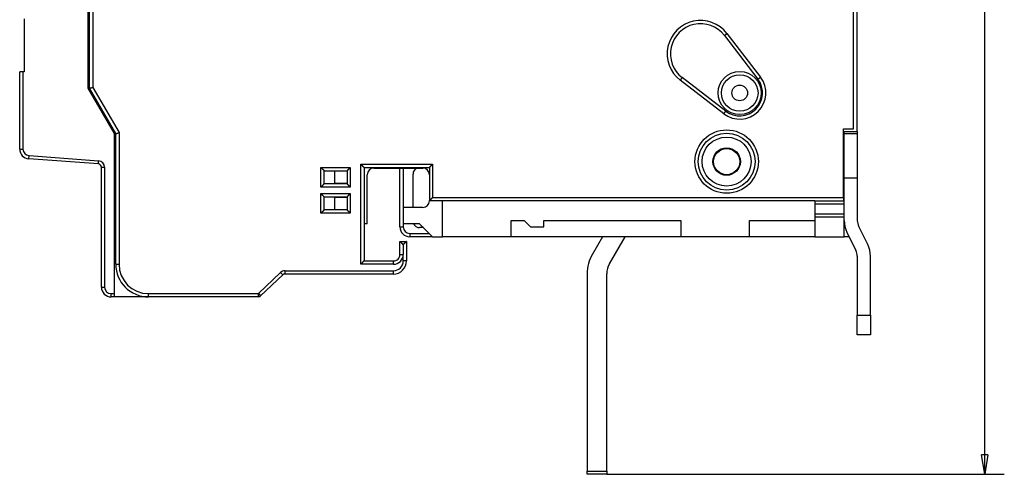
# Model space of a CAD drawing. Extents: x 141 to 590, y 4 to 396.
# Drawn here: x 141 to 291, y 40 to 110 of the extents above; entities that cross this region are included whole.
import ezdxf

# ---------------------------------------------------------------- set-up
doc = ezdxf.new("R2010")
doc.units = 0
doc.layers.add('204', color=7, linetype='CONTINUOUS')
doc.layers.add('5', color=7, linetype='CONTINUOUS')
doc.styles.get("Standard").update_dxf_attribs({"font": 'monotxt.shx'})
doc.dimstyles.new('DSTYLE1', dxfattribs={"dimtxt": 3, "dimasz": 3, "dimexe": 3, "dimexo": 0, "dimgap": 2, "dimtad": 1, "dimrnd": 0.1, "dimzin": 3, "dimcen": 0.09, "dimazin": 3, "dimtp": 1, "dimtm": 1, "dimtfac": 1, "dimtofl": 0, "dimtmove": 0, "dimatfit": 3})

# ---------------------------------------------------------------- blocks, each defined once
blk = doc.blocks.new('_AH1')
at = {"color": 0, "linetype": 'CONTINUOUS'}
for p, q in [((-1, 0.166667), (0, 0)), ((-1, 0.166667), (-1, -0.166667)), ((0, 0), (-1, -0.166667)), ((0, 0), (-1, 0))]:
    blk.add_line(p, q, dxfattribs=at)
blk = doc.blocks.new('*D10564')
at = {"layer": '5', "color": 1, "linetype": 'CONTINUOUS'}
for p, q in [((230.442, 239.13827), (291.2917, 239.13827)), ((288.2917, 239.13827), (288.2917, 139.79186)), ((288.2917, 40.445454), (288.2917, 139.79186)), ((230.442, 40.445454), (291.2917, 40.445454))]:
    blk.add_line(p, q, dxfattribs=at)
at = {"layer": '5', "color": 1, "xscale": 3, "yscale": 3, "zscale": 3}
for p, rotation in [((288.2917, 239.13827), 90), ((288.2917, 40.445454), 270)]:
    blk.add_blockref('_AH1', p, dxfattribs=dict(at, rotation=rotation))
at = {"layer": '5', "color": 1, "linetype": 'CONTINUOUS'}
blk.add_text('198,7', height=3, rotation=90, dxfattribs=at).set_placement((286.2907, 132.29186))

msp = doc.modelspace()

# ---------------------------------------------------------------- linework, layer by layer
at = {"layer": '204', "color": 40, "linetype": 'CONTINUOUS'}
for p, q in [((268.19559, 93.291864), (268.19559, 186.29186)), ((268.79559, 92.891864), (268.79559, 186.69186)), ((151.09559, 99.520067), (151.09559, 138.19186)), ((151.29559, 99.520067), (151.29559, 138.19186)), ((151.79557, 138.19184), (151.79557, 99.654054)), ((141.29559, 110.11778), (141.29559, 102.01778)), ((248.44249, 107.59542), (248.8389, 107.90016)), ((248.4425, 107.59544), (253.57041, 100.92502)), ((248.8389, 107.90016), (253.96683, 101.22978)), ((140.59559, 102.01804), (140.59554, 102.01804)), ((140.59554, 102.01778), (140.59554, 102.01804)), ((141.09559, 102.01778), (140.59559, 102.01778)), ((140.59559, 90.210778), (140.59559, 102.01778)), ((141.29559, 102.01778), (141.09559, 102.01778)), ((141.09561, 102.0178), (141.09561, 90.210787)), ((241.99203, 101.14496), (241.6873, 100.74856)), ((248.66244, 96.01704), (241.99201, 101.14495)), ((253.57043, 100.92504), (253.96683, 101.22978)), ((155.09559, 92.591864), (151.09559, 99.520067)), ((155.29559, 92.591864), (151.29559, 99.520067)), ((151.79557, 99.654054), (155.79557, 92.725823)), ((248.35772, 95.620621), (241.6873, 100.74856)), ((248.35772, 95.620621), (248.66241, 96.017027)), ((155.09559, 68.091864), (155.09559, 92.591864)), ((155.29559, 72.591864), (155.29559, 92.591864)), ((155.79557, 92.725823), (155.79557, 72.591842)), ((266.69559, 82.791864), (266.69559, 93.291864)), ((266.69559, 93.291864), (268.19559, 93.291864)), ((268.79559, 92.534493), (266.79557, 92.534493)), ((266.79559, 92.891864), (268.79559, 92.891864)), ((266.79559, 82.291864), (266.79559, 92.891864)), ((268.79559, 92.891863), (268.79559, 92.534504)), ((268.79559, 92.534504), (268.79559, 85.791864)), ((140.5956, 90.210787), (141.09561, 90.210787)), ((141.98479, 88.714881), (142.02173, 89.2135)), ((142.02173, 89.2135), (152.66946, 88.424787)), ((152.63253, 87.926164), (141.98479, 88.714877)), ((141.98489, 88.714681), (141.9849, 88.714868)), ((152.63262, 87.925963), (152.63251, 87.925971)), ((152.63252, 87.926168), (152.66946, 88.424787)), ((152.63262, 87.925968), (152.63264, 87.926156)), ((153.09554, 87.42753), (153.09554, 87.427788)), ((153.09559, 69.091864), (153.09559, 87.42753)), ((153.0956, 87.427549), (153.59557, 87.427549)), ((153.59557, 87.427549), (153.59557, 69.091865)), ((192.79557, 72.591842), (192.79557, 87.89188)), ((192.79557, 87.89188), (203.79557, 87.89188)), ((203.79557, 87.89188), (203.79557, 82.791884)), ((186.69559, 84.391853), (186.69559, 87.391862)), ((186.69559, 87.391862), (191.1956, 87.391862)), ((187.19559, 84.891864), (187.19559, 86.891864)), ((187.19559, 86.891864), (190.69559, 86.891864)), ((188.79557, 86.891844), (188.79559, 84.991864)), ((190.69559, 86.891864), (190.69559, 84.891864)), ((191.1956, 87.391862), (191.1956, 84.391853)), ((193.29559, 87.391864), (203.29559, 87.391864)), ((193.29559, 87.391864), (193.29559, 73.091864)), ((193.79559, 78.791864), (193.79559, 86.291864)), ((194.79559, 87.291864), (202.29559, 87.291864)), ((198.79559, 78.291864), (198.79559, 87.291864)), ((199.29559, 87.291864), (199.29561, 81.29188)), ((200.79561, 81.29188), (200.79559, 86.391864)), ((203.29559, 87.391864), (203.29559, 82.291864)), ((191.1956, 84.391853), (186.69559, 84.391853)), ((190.69559, 84.891864), (187.19559, 84.891864)), ((188.79559, 84.991864), (190.69558, 84.991885)), ((266.79557, 85.791844), (268.79559, 85.791844)), ((268.79559, 85.791864), (268.79559, 79.260735)), ((186.69559, 83.391866), (191.1956, 83.391866)), ((186.69559, 80.391857), (186.69559, 83.391866)), ((187.19559, 82.891864), (190.69559, 82.891864)), ((187.19559, 80.891864), (187.19559, 82.891864)), ((190.69559, 82.891864), (190.69559, 80.891864)), ((191.1956, 83.391866), (191.1956, 80.391857)), ((188.79559, 82.791864), (188.79557, 80.891875)), ((190.69558, 82.791884), (188.79559, 82.791864)), ((262.29559, 82.291864), (203.29559, 82.291864)), ((203.79557, 82.791884), (266.6956, 82.791884)), ((205.29559, 76.791864), (205.29558, 82.291866)), ((262.29559, 82.291864), (266.79559, 82.291864)), ((262.29559, 82.291864), (262.29559, 81.791864)), ((262.29559, 81.791864), (262.29559, 80.291864)), ((266.79557, 81.791848), (262.2956, 81.791848)), ((266.69559, 82.791864), (266.69559, 82.291864)), ((266.79559, 81.791864), (266.79559, 82.291864)), ((266.79559, 80.291864), (266.79559, 81.791864)), ((191.1956, 80.391857), (186.69559, 80.391857)), ((190.69559, 80.891864), (187.19559, 80.891864)), ((199.29559, 81.291864), (199.29559, 78.791864)), ((202.29559, 81.291864), (199.29559, 81.291864)), ((262.29559, 80.291864), (262.29559, 79.791864)), ((262.2956, 80.291843), (266.79557, 80.291843)), ((266.79559, 79.791864), (266.79559, 80.291864)), ((193.79559, 78.791864), (193.29559, 78.791889)), ((199.29559, 78.791864), (199.29561, 78.29187)), ((201.79559, 78.791864), (199.29559, 78.791864)), ((201.79559, 78.791864), (203.79559, 76.791864)), ((215.79559, 79.291864), (217.79559, 79.291864)), ((215.79559, 76.791864), (215.79559, 79.291864)), ((217.79559, 79.291864), (218.79559, 78.291864)), ((220.79559, 78.291864), (220.79559, 79.291864)), ((220.79559, 79.291864), (241.79559, 79.291864)), ((241.79559, 79.291864), (241.79559, 76.791864)), ((252.29559, 79.291864), (262.29559, 79.291864)), ((252.29559, 76.791864), (252.29559, 79.291864)), ((266.79559, 79.791864), (262.29559, 79.791864)), ((262.29559, 79.791864), (262.29559, 76.791864)), ((266.79559, 76.791864), (266.79559, 79.791864)), ((266.90549, 78.791889), (266.79559, 78.791864)), ((270.37882, 75.60077), (269.00398, 78.371846)), ((198.79559, 78.29187), (199.29561, 78.29187)), ((200.29559, 77.291884), (200.29559, 76.791866)), ((200.29559, 77.291884), (203.29559, 77.291864)), ((202.39559, 78.191864), (201.79559, 78.191864)), ((218.79559, 78.291864), (220.79559, 78.291864)), ((267.21237, 77.482957), (268.5872, 74.711881)), ((198.79559, 76.091864), (199.79559, 76.091864)), ((198.79559, 74.091864), (198.79559, 76.091864)), ((199.29561, 75.591852), (199.29561, 74.091847)), ((199.79559, 76.091864), (199.79559, 73.091864)), ((203.79557, 76.791866), (200.29559, 76.791864)), ((203.79559, 76.791864), (205.29559, 76.791864)), ((215.79559, 76.791864), (205.29559, 76.791864)), ((241.79559, 76.791864), (215.79559, 76.791864)), ((229.77818, 76.791866), (228.24585, 74.137758)), ((230.84393, 72.637758), (233.2423, 76.791866)), ((252.29559, 76.791864), (241.79559, 76.791864)), ((262.29559, 76.791864), (252.29559, 76.791864)), ((262.29559, 76.791864), (266.79559, 76.791864)), ((267.55524, 76.791866), (266.79559, 76.791864)), ((198.79559, 74.091847), (199.29561, 74.091847)), ((199.29561, 73.091861), (199.29561, 74.091847)), ((155.2956, 72.591842), (155.79557, 72.591842)), ((197.7956, 72.591842), (192.79557, 72.591842)), ((193.29559, 73.091864), (197.79559, 73.091864)), ((197.7956, 72.591842), (197.7956, 73.091861)), ((199.79557, 73.091861), (199.29561, 73.091861)), ((268.79559, 73.822993), (268.79559, 64.791864)), ((270.79559, 64.791864), (270.79559, 73.822993)), ((177.12047, 68.091878), (180.51518, 71.316856)), ((177.46483, 67.729364), (180.85957, 70.954363)), ((180.85956, 70.954388), (180.51518, 71.316856)), ((181.20393, 71.591856), (197.7956, 71.591856)), ((181.20393, 71.091888), (181.20393, 71.591856)), ((197.79559, 71.091864), (181.20394, 71.091864)), ((197.7956, 71.091888), (197.7956, 71.591856)), ((199.48188, 72.091874), (199.52764, 72.091864)), ((199.54758, 72.191888), (199.58165, 72.191864)), ((227.442, 71.137758), (227.442, 40.945453)), ((230.442, 40.945453), (230.442, 71.137758)), ((153.0956, 69.091865), (153.59557, 69.091865)), ((154.59561, 68.091878), (155.09557, 68.091878)), ((154.59561, 67.59186), (154.59561, 68.091878)), ((155.09559, 67.591864), (155.09559, 68.091864)), ((160.29558, 68.091878), (177.12047, 68.091878)), ((160.29558, 67.59186), (160.29558, 68.091878)), ((177.12047, 68.091878), (177.46484, 67.72936)), ((177.12047, 67.59186), (177.12047, 68.091878)), ((155.09559, 67.591864), (154.59559, 67.591864)), ((154.59571, 67.59166), (154.59569, 67.591864)), ((160.29558, 67.59186), (155.09559, 67.591864)), ((155.09569, 67.591662), (155.09559, 67.591662)), ((155.09569, 67.591662), (155.09567, 67.59186)), ((160.29559, 67.591662), (155.09569, 67.591662)), ((177.12046, 67.591864), (160.29559, 67.591864)), ((160.59588, 67.59186), (160.59569, 67.591662)), ((164.99569, 67.591662), (164.99548, 67.59186)), ((268.79559, 64.791878), (270.79561, 64.791878)), ((268.79559, 61.791864), (268.79559, 64.791864)), ((270.79559, 64.791864), (270.79559, 61.791864)), ((270.79559, 61.791864), (268.79559, 61.791864)), ((227.442, 40.445454), (227.442, 40.945453)), ((227.44202, 40.945447), (230.44198, 40.945447)), ((230.442, 40.945453), (230.442, 40.445454)), ((230.442, 40.445454), (227.442, 40.445454))]:
    msp.add_line(p, q, dxfattribs=at)
msp.add_lwpolyline([(141.09556, 102.01805), (141.09556, 102.01803), (141.09556, 102.01802), (141.09556, 102.01801), (141.09556, 102.018), (141.09556, 102.01798), (141.09556, 102.01797), (141.09556, 102.01796), (141.09556, 102.01795), (141.09556, 102.01793), (141.09556, 102.01792), (141.09556, 102.01791), (141.09556, 102.0179), (141.09556, 102.01788), (141.09556, 102.01787), (141.09556, 102.01786), (141.09556, 102.01785), (141.09556, 102.01782), (141.09556, 102.0178)], dxfattribs=at)
for points in [[(151.29561, 99.520053), (151.29586, 99.520216, -0.033536042), (151.2966, 99.520651, -0.0023575373), (151.29784, 99.521374, -0.001629707), (151.29956, 99.522357, -0.0026255384), (151.30177, 99.523589, -0.0026595326), (151.30446, 99.525046, -0.002657305), (151.30762, 99.526723, -0.00260748), (151.31125, 99.528596, -0.0027369273), (151.31536, 99.530656, -0.0027383103), (151.31992, 99.532882, -0.0028349368), (151.32495, 99.535264, -0.0028433179), (151.33042, 99.537781, -0.0029405954), (151.33635, 99.540423, -0.0029589441), (151.34272, 99.543169, -0.003052118), (151.34954, 99.546009, -0.003076775), (151.35679, 99.548923, -0.003168829), (151.36448, 99.551899, -0.0031978098), (151.37259, 99.554919, -0.0032867782), (151.38114, 99.557969, -0.0033220804), (151.39009, 99.561033, -0.0034164854), (151.39948, 99.564096, -0.0034461546), (151.40926, 99.567143, -0.0035166039), (151.41946, 99.570157, -0.0035801134), (151.43006, 99.573123, -0.0037342023), (151.44107, 99.576023, -0.0036457056), (151.45246, 99.578856, -0.0034060887), (151.46423, 99.581618, -0.0030189874), (151.47636, 99.584326, -0.0024709643), (151.48883, 99.58699, -0.0020434613), (151.50162, 99.589624, -0.0016548819), (151.51471, 99.592238, -0.001320113), (151.52808, 99.594844, -0.0009722067), (151.54172, 99.597456, -0.000679077), (151.5556, 99.600083, -0.0003726039), (151.56971, 99.60274, -0.0001197959), (151.58402, 99.605435, 0.0001443511), (151.59851, 99.608182, 0.0003952737), (151.61319, 99.610995, 0.0006974434), (151.62804, 99.613893, 0.0008574077), (151.64296, 99.616859, 0.0009469558), (151.65791, 99.6199, 0.001381219), (151.67319, 99.623121, 0.0021374163), (151.6889, 99.626571, 0.0016138697), (151.70371, 99.629876, 0.0001311822), (151.71714, 99.632921, 0.0030495627), (151.73439, 99.63722, 0.006284393), (151.76089, 99.644372, 0.0031221174), (151.79557, 99.654054, 0.001589269)], [(155.2956, 92.591872), (155.2959, 92.591836, 0.045066071), (155.29676, 92.591774, 0.0030679888), (155.2982, 92.591681, 0.0022560882), (155.30018, 92.591578, 0.003789243), (155.30272, 92.591487, 0.0038741033), (155.30578, 92.591423, 0.0038904087), (155.30936, 92.591405, 0.003830207), (155.31345, 92.591448, 0.0040306448), (155.31804, 92.591572, 0.0040399853), (155.32311, 92.591791, 0.00418833), (155.32866, 92.592127, 0.00420322), (155.33466, 92.592591, 0.004347079), (155.34112, 92.593207, 0.0043761899), (155.34801, 92.593987, 0.0045176216), (155.35533, 92.594954, 0.0045422463), (155.36307, 92.596117, 0.0046528721), (155.37121, 92.597502, 0.0047143978), (155.37974, 92.59912, 0.004904568), (155.38866, 92.600996, 0.004666681), (155.39794, 92.603117, 0.0041703067), (155.40758, 92.605485, 0.0036667633), (155.41757, 92.60808, 0.003141244), (155.4279, 92.610897, 0.0027185702), (155.43855, 92.613915, 0.0023491917), (155.44953, 92.617132, 0.0020332757), (155.4608, 92.620527, 0.001731553), (155.47238, 92.624096, 0.001477907), (155.48423, 92.627821, 0.0012332406), (155.49637, 92.631695, 0.0010263411), (155.50876, 92.635701, 0.000819914), (155.52141, 92.639832, 0.000645858), (155.5343, 92.644072, 0.0004680589), (155.54742, 92.648413, 0.0003168596), (155.56076, 92.65284, 0.000156869), (155.57431, 92.657344, 0.0000252056), (155.58806, 92.661909, -0.0001123241), (155.60199, 92.666524, -0.0002435617), (155.61612, 92.671183, -0.00040217), (155.63044, 92.675877, -0.0004840747), (155.64485, 92.680568, -0.0005277816), (155.65931, 92.685239, -0.000757388), (155.67416, 92.689969, -0.0011574114), (155.6895, 92.694779, -0.0008716634), (155.70398, 92.69929, -0.0000781934), (155.71713, 92.703362, -0.0016299354), (155.73421, 92.708436, -0.0033279547), (155.76072, 92.716023, -0.0016456687), (155.79557, 92.725823, -0.0008368627)], [(140.59555, 90.211037), (140.59555, 90.211037, 0.018664484), (140.59555, 90.211037, 0.043441174), (140.59555, 90.211037, 0.17782042), (140.59555, 90.211037, 0.36611171), (140.59555, 90.211037, 0.073784196), (140.59555, 90.211037, 0.02636546), (140.59555, 90.211037, 0.012874123), (140.59555, 90.211037, 0.0077160158), (140.59555, 90.211037, 0.0050507161), (140.59555, 90.211037, 0.0036050981), (140.59555, 90.211037, 0.0026701821), (140.59555, 90.211037, 0.0020761623), (140.59555, 90.211037, 0.0016476209), (140.59555, 90.211037, 0.0013510386), (140.59556, 90.211037, 0.0011152371), (140.59556, 90.211037, 0.0009393147), (140.59556, 90.211037, 0.0008082904), (140.59556, 90.211037, 0.0007141781), (140.59556, 90.211037, 0.0006032529), (140.59557, 90.211037, 0.000500068), (140.59557, 90.211037, 0.0004915226), (140.59557, 90.211037, 0.0005174193), (140.59557, 90.211037, 0.0003473082), (140.59558, 90.211037, 0.0001121869), (140.59558, 90.211037, 0.00043643), (140.59558, 90.211037, 0.000627258), (140.59559, 90.211037, 0.0002647552), (140.5956, 90.211037, 0.0001316204)], [(153.09555, 87.427799), (153.09555, 87.427798, 0.0000001847), (153.09555, 87.427798, 0.000000198), (153.09555, 87.427797, 0.0000002214), (153.09555, 87.427796, 0.000000241), (153.09555, 87.427796, 0.0000002588), (153.09555, 87.427795, 0.0000002501), (153.09555, 87.427795, 0.0000002836), (153.09555, 87.427794, 0.0000003003), (153.09555, 87.427793, 0.0000003309), (153.09554, 87.427793, 0.0000003677), (153.09554, 87.427792, 0.0000003981), (153.09554, 87.427792, 0.0000004664), (153.09554, 87.427792, 0.0000005392), (153.09554, 87.427791, 0.000000582), (153.09554, 87.427791, 0.0000006808), (153.09554, 87.42779, 0.0000007441), (153.09554, 87.42779, 0.0000008482), (153.09554, 87.42779, 0.000001025), (153.09554, 87.427789, 0.0000011868), (153.09554, 87.427789, 0.0000013022), (153.09554, 87.427789, 0.000001776), (153.09554, 87.427789, 0.0000026584), (153.09554, 87.427789, 0.0000027381), (153.09554, 87.427788, 0.0000011551), (153.09554, 87.427788, 0.0000054274), (153.09554, 87.427788, 0.0000206429), (153.09554, 87.427788, 0.0000288993), (153.09554, 87.427788, 0.0000329076)], [(193.29559, 87.391862), (193.29513, 87.392236, -0.010769948), (193.29387, 87.393286, -0.0007387446), (193.29178, 87.395042, -0.000599278), (193.28892, 87.397455, -0.0010732778), (193.28531, 87.400529, -0.0011264384), (193.28102, 87.404219, -0.0011552888), (193.27605, 87.408533, -0.0011609323), (193.27046, 87.413427, -0.0012465567), (193.26427, 87.418906, -0.0012763192), (193.25754, 87.424927, -0.0013515986), (193.25028, 87.431495, -0.0013883657), (193.24255, 87.438569, -0.0014703394), (193.23437, 87.446151, -0.0015175991), (193.22579, 87.454201, -0.0016055543), (193.21683, 87.462721, -0.0016633819), (193.20754, 87.471673, -0.001760616), (193.19794, 87.481055, -0.0018298883), (193.18809, 87.490833, -0.0019369648), (193.17801, 87.501002, -0.0020216611), (193.16774, 87.51153, -0.0021474706), (193.15732, 87.522411, -0.0022418203), (193.14678, 87.533613, -0.0023660129), (193.13616, 87.545129, -0.002227745), (193.12545, 87.556926, -0.0018319741), (193.11464, 87.568993, -0.0014934582), (193.10373, 87.581297, -0.0011413084), (193.09272, 87.593826, -0.000839714), (193.08159, 87.606549, -0.0005190612), (193.07035, 87.619452, -0.000244346), (193.05898, 87.632505, 0.0000531688), (193.04748, 87.645693, 0.0003074162), (193.03584, 87.658988, 0.0005862132), (193.02405, 87.672372, 0.0008294541), (193.01212, 87.685821, 0.0011044226), (193.00002, 87.699316, 0.0013291179), (192.98777, 87.712828, 0.0015705539), (192.97536, 87.726335, 0.0018275859), (192.96275, 87.739832, 0.0021625172), (192.94994, 87.7533, 0.0022854712), (192.937, 87.766655, 0.00228711), (192.92395, 87.77985, 0.0028826729), (192.91047, 87.793121, 0.003966994), (192.89642, 87.80653, 0.0030072479), (192.88311, 87.819054, 0.0005770313), (192.87098, 87.830317, 0.0050810973), (192.85488, 87.844276, 0.0098763679), (192.82938, 87.865069, 0.0048799241), (192.79557, 87.89188, 0.0025143608)], [(203.2956, 87.391862), (203.29597, 87.392321, -0.012442713), (203.29702, 87.393579, -0.0009199084), (203.29878, 87.395674, -0.0006620201), (203.30119, 87.398535, -0.0011046407), (203.30426, 87.402144, -0.0011450089), (203.30795, 87.406437, -0.0011676908), (203.31226, 87.411407, -0.0011696647), (203.31716, 87.416993, -0.0012529978), (203.32264, 87.423181, -0.001281216), (203.32866, 87.429912, -0.001355413), (203.33522, 87.43717, -0.0013913891), (203.3423, 87.4449, -0.0014727551), (203.34988, 87.453084, -0.0015195512), (203.35793, 87.461667, -0.0016071252), (203.36645, 87.470629, -0.0016646536), (203.3754, 87.47992, -0.0017616261), (203.38478, 87.489515, -0.0018306897), (203.39456, 87.499367, -0.001937573), (203.40473, 87.509448, -0.002022113), (203.41526, 87.519715, -0.0021477703), (203.42614, 87.530137, -0.0022419959), (203.43734, 87.540673, -0.0023660619), (203.44886, 87.551299, -0.0022276976), (203.46065, 87.56201, -0.0018318343), (203.47272, 87.572817, -0.0014932433), (203.48502, 87.583723, -0.0011410116), (203.49755, 87.594737, -0.0008393489), (203.51028, 87.605861, -0.0005186182), (203.52318, 87.617107, -0.0002438362), (203.53623, 87.628476, 0.0000537572), (203.54942, 87.639979, 0.000308074), (203.56271, 87.651617, 0.0005869533), (203.5761, 87.663402, 0.000830271), (203.58955, 87.675336, 0.0011053337), (203.60304, 87.68743, 0.00133011), (203.61655, 87.699681, 0.0015716372), (203.63006, 87.712099, 0.0018287814), (203.64355, 87.724704, 0.0021638681), (203.65702, 87.737517, 0.00228688), (203.67037, 87.750454, 0.0022885104), (203.68357, 87.763499, 0.002884398), (203.69684, 87.776982, 0.0039693323), (203.71024, 87.791032, 0.0030090722), (203.72276, 87.804339, 0.0005774589), (203.73402, 87.816469, 0.005084119), (203.74798, 87.832574, 0.0098824037), (203.76877, 87.858072, 0.0048830302), (203.79557, 87.89188, 0.0025159981)], [(186.69559, 87.391862), (186.70701, 87.376305, 0.0053538517), (186.71871, 87.361067, 0.0055576499), (186.73071, 87.346164, 0.0054550478), (186.74296, 87.331567, 0.005003176), (186.75544, 87.317274, 0.0046773781), (186.76814, 87.303258, 0.0043826068), (186.78102, 87.28952, 0.0041057408), (186.79407, 87.276034, 0.0037654894), (186.80726, 87.262798, 0.0034715809), (186.82056, 87.24979, 0.0031390918), (186.83396, 87.237004, 0.0028458806), (186.84744, 87.22442, 0.0025076727), (186.86096, 87.212032, 0.002209958), (186.87451, 87.19982, 0.0018679103), (186.88806, 87.187777, 0.0015646156), (186.90159, 87.175884, 0.0012148308), (186.91508, 87.164133, 0.0009029583), (186.9285, 87.152507, 0.0005433328), (186.94183, 87.140996, 0.0002169512), (186.95505, 87.129583, -0.0001629536), (186.96813, 87.118259, -0.0005016117), (186.98105, 87.107009, -0.0008845676), (186.99379, 87.095821, -0.0012710249), (187.00633, 87.084677, -0.001754688), (187.01863, 87.073566, -0.0020187203), (187.03069, 87.062497, -0.002112018), (187.04248, 87.05149, -0.00209233), (187.05398, 87.040575, -0.0019286084), (187.06516, 87.029794, -0.0018275574), (187.07603, 87.019172, -0.0017386691), (187.08655, 87.008751, -0.0016717447), (187.0967, 86.998553, -0.0015787294), (187.10647, 86.988623, -0.001517587), (187.11584, 86.978981, -0.0014383622), (187.12479, 86.969674, -0.0013881069), (187.1333, 86.960721, -0.0013148361), (187.14134, 86.952171, -0.001273528), (187.14892, 86.944038, -0.0012087536), (187.15599, 86.936373, -0.0011722823), (187.16255, 86.929195, -0.0011046451), (187.16856, 86.922559, -0.0010858913), (187.17404, 86.916457, -0.001045213), (187.17896, 86.910941, -0.0009992089), (187.18325, 86.906089, -0.0008859034), (187.18685, 86.901984, -0.0009639923), (187.19001, 86.898354, -0.0009986194), (187.19294, 86.894966, -0.0010529924), (187.19561, 86.891844, -0.0014118063)], [(191.1956, 87.391862), (191.18004, 87.38044, 0.0053549003), (191.1648, 87.368739, 0.0055587726), (191.1499, 87.356746, 0.005456199), (191.1353, 87.344496, 0.0050042911), (191.12101, 87.332009, 0.0046784707), (191.10699, 87.319317, 0.0043836746), (191.09325, 87.306433, 0.0041067828), (191.07977, 87.293388, 0.003766489), (191.06653, 87.280198, 0.0034725431), (191.05352, 87.266893, 0.0031400057), (191.04073, 87.25349, 0.0028467511), (191.02815, 87.240017, 0.002508489), (191.01576, 87.226494, 0.0022107262), (191.00355, 87.212946, 0.0018686203), (190.99151, 87.199394, 0.0015652741), (190.97961, 87.185863, 0.001215428), (190.96786, 87.172377, 0.0009035016), (190.95623, 87.158955, 0.0005438122), (190.94472, 87.145625, 0.0002173738), (190.93331, 87.132406, -0.0001625986), (190.92199, 87.119326, -0.000501315), (190.91074, 87.106402, -0.000884337), (190.89955, 87.093663, -0.0012708619), (190.8884, 87.081126, -0.0017546131), (190.87729, 87.068822, -0.0020186781), (190.86622, 87.056763, -0.0021119592), (190.85522, 87.044979, -0.0020922237), (190.8443, 87.033479, -0.0019284091), (190.83352, 87.022292, -0.0018272762), (190.8229, 87.011424, -0.0017382981), (190.81248, 87.00091, -0.0016712816), (190.80228, 86.990752, -0.0015781529), (190.79235, 86.980985, -0.0015168899), (190.78271, 86.971612, -0.0014375154), (190.7734, 86.962669, -0.0013871018), (190.76445, 86.954157, -0.0013136412), (190.7559, 86.946113, -0.001272082), (190.74777, 86.938537, -0.0012069532), (190.7401, 86.931467, -0.0011701819), (190.73293, 86.924904, -0.0011023092), (190.72629, 86.918892, -0.001082625), (190.72019, 86.91341, -0.001039952), (190.71467, 86.908496, -0.0009940509), (190.70982, 86.904205, -0.0008844428), (190.70572, 86.900602, -0.0009532242), (190.70209, 86.897442, -0.000956371), (190.6987, 86.894515, -0.0009957761), (190.69558, 86.891844, -0.0013509593)], [(187.19561, 84.891871), (187.19514, 84.891496, 0.011543161), (187.19389, 84.890446, 0.0008325893), (187.19179, 84.88869, 0.0006319322), (187.18893, 84.886275, 0.0010894602), (187.18532, 84.883201, 0.0011360722), (187.18102, 84.87951, 0.0011617687), (187.17605, 84.875196, 0.0011655406), (187.17047, 84.870302, 0.0012499796), (187.16428, 84.864823, 0.0012789532), (187.15755, 84.858801, 0.001353672), (187.15029, 84.852233, 0.0013900342), (187.14256, 84.845159, 0.0014716904), (187.13437, 84.837577, 0.0015187109), (187.12579, 84.829526, 0.0016064638), (187.11683, 84.821006, 0.0016641338), (187.10754, 84.812055, 0.001761225), (187.09794, 84.802672, 0.0018303833), (187.08809, 84.792895, 0.0019373493), (187.07801, 84.782725, 0.0020219548), (187.06774, 84.772198, 0.0021476697), (187.05732, 84.761317, 0.0022419412), (187.04678, 84.750115, 0.0023660507), (187.03616, 84.738598, 0.0022277647), (187.02545, 84.726801, 0.0018320348), (187.01464, 84.714734, 0.0014935542), (187.00373, 84.70243, 0.0011414434), (186.99272, 84.689901, 0.000839882), (186.98159, 84.677178, 0.0005192653), (186.97035, 84.664276, 0.0002445802), (186.95898, 84.651222, -0.0000529017), (186.94748, 84.638035, -0.000307123), (186.93584, 84.62474, -0.0005858918), (186.92405, 84.611355, -0.0008291101), (186.91212, 84.597906, -0.0011040536), (186.90003, 84.584412, -0.0013287334), (186.88778, 84.5709, -0.0015701549), (186.87536, 84.557393, -0.0018271708), (186.86275, 84.543897, -0.002162079), (186.84994, 84.530429, -0.0022850467), (186.837, 84.517074, -0.0022867173), (186.82396, 84.503879, -0.002882232), (186.81048, 84.490608, -0.0039664667), (186.79643, 84.4772, -0.0030068849), (186.78312, 84.464676, -0.000576941), (186.77099, 84.453413, -0.0050805847), (186.75489, 84.439455, -0.0098756619), (186.72939, 84.418663, -0.0048796881), (186.69559, 84.391853, -0.0025142631)], [(190.69558, 84.891871), (190.69596, 84.891411, 0.010919662), (190.69701, 84.890153, 0.0007616246), (190.69876, 84.888057, 0.0006072844), (190.70118, 84.885196, 0.0010771771), (190.70425, 84.881586, 0.001128782), (190.70794, 84.877293, 0.0011568854), (190.71226, 84.872322, 0.0011620881), (190.71715, 84.866736, 0.0012474257), (190.72263, 84.860548, 0.001277002), (190.72865, 84.853817, 0.0013521454), (190.73522, 84.846558, 0.0013888167), (190.7423, 84.838828, 0.0014707121), (190.74988, 84.830644, 0.0015179142), (190.75793, 84.822061, 0.0016058182), (190.76645, 84.813098, 0.0016636064), (190.7754, 84.803808, 0.0017608026), (190.78478, 84.794213, 0.0018300448), (190.79456, 84.784361, 0.0019370896), (190.80473, 84.774279, 0.0020217593), (190.81526, 84.764012, 0.002147539), (190.82614, 84.75359, 0.0022418632), (190.83734, 84.743054, 0.0023660267), (190.84886, 84.732429, 0.0022277524), (190.86065, 84.721717, 0.0018319973), (190.87272, 84.71091, 0.0014934958), (190.88503, 84.700005, 0.0011413617), (190.89755, 84.688991, 0.0008397806), (190.91028, 84.677866, 0.0005191422), (190.92318, 84.66662, 0.0002444389), (190.93623, 84.655252, -0.0000530637), (190.94942, 84.643748, -0.000307302), (190.96272, 84.63211, -0.0005860897), (190.9761, 84.620325, -0.0008293242), (190.98955, 84.608392, -0.0011042864), (191.00304, 84.596298, -0.00132898), (191.01656, 84.584047, -0.0015704159), (191.03006, 84.57163, -0.0018274488), (191.04356, 84.559025, -0.0021623808), (191.05703, 84.546212, -0.0022853483), (191.07038, 84.533275, -0.0022870056), (191.08358, 84.52023, -0.0028825699), (191.09685, 84.506747, -0.0039668966), (191.11026, 84.492698, -0.0030072009), (191.12278, 84.479391, -0.0005770171), (191.13404, 84.467261, -0.0050810726), (191.148, 84.451157, -0.0098765092), (191.16879, 84.425659, -0.0048800732), (191.1956, 84.391853, -0.0025144554)], [(187.19561, 82.891848), (187.19523, 82.892295, 0.0090774788), (187.19418, 82.893521, 0.0006359187), (187.19242, 82.895564, 0.0004993547), (187.19001, 82.898357, 0.0008771371), (187.18694, 82.901886, 0.0009159254), (187.18325, 82.906091, 0.0009361812), (187.17894, 82.910968, 0.0009380044), (187.17404, 82.916459, 0.0010044262), (187.16857, 82.922553, 0.0010256643), (187.16255, 82.929196, 0.0010833529), (187.15599, 82.936376, 0.0011098572), (187.14892, 82.944038, 0.0011723002), (187.14134, 82.952171, 0.0012066252), (187.1333, 82.960722, 0.0012730496), (187.12479, 82.969675, 0.0013150552), (187.11584, 82.978981, 0.0013879118), (187.10647, 82.988623, 0.0014380194), (187.0967, 82.998553, 0.0015174106), (187.08655, 83.008751, 0.0015786332), (187.07603, 83.019172, 0.0016716376), (187.06516, 83.029794, 0.001738568), (187.05398, 83.040575, 0.0018274868), (187.04248, 83.05149, 0.0019285636), (187.03069, 83.062497, 0.0020923111), (187.01863, 83.073566, 0.0021120011), (187.00633, 83.084677, 0.0020186803), (186.99379, 83.095821, 0.0017546756), (186.98105, 83.107009, 0.0012711044), (186.96813, 83.118259, 0.0008844818), (186.95505, 83.129583, 0.000501055), (186.94183, 83.140996, 0.0001629769), (186.9285, 83.152507, -0.0002151873), (186.91508, 83.164133, -0.0005439126), (186.90159, 83.175884, -0.000910194), (186.88806, 83.187779, -0.001213167), (186.87451, 83.19982, -0.00153848), (186.86097, 83.212025, -0.0018750954), (186.84744, 83.224421, -0.0023046388), (186.83394, 83.237036, -0.0024814534), (186.82056, 83.249791, -0.002516558), (186.80735, 83.262676, -0.003238747), (186.79407, 83.276035, -0.00453575), (186.78066, 83.290007, -0.0034307598), (186.76814, 83.30326, -0.000598891), (186.75688, 83.315358, -0.0058946463), (186.74296, 83.33157, -0.011482043), (186.72225, 83.357443, -0.0056296887), (186.69559, 83.391866, -0.0028832929)], [(190.69558, 82.891848), (190.69604, 82.892224, 0.010299221), (190.6973, 82.893275, 0.0006958276), (190.6994, 82.895032, 0.000584486), (190.70226, 82.897448, 0.0010657434), (190.70587, 82.900523, 0.00112202), (190.71016, 82.904214, 0.001152378), (190.71513, 82.908529, 0.0011589232), (190.72072, 82.913424, 0.001245096), (190.72691, 82.918903, 0.0012752373), (190.73364, 82.924925, 0.0013507751), (190.7409, 82.931494, 0.0013877357), (190.74863, 82.938568, 0.0014698521), (190.75681, 82.94615, 0.0015172234), (190.76539, 82.954201, 0.0016052654), (190.77436, 82.962721, 0.0016631622), (190.78365, 82.971673, 0.0017604521), (190.79324, 82.981055, 0.0018297692), (190.80309, 82.990833, 0.0019368821), (190.81318, 83.001002, 0.002021607), (190.82344, 83.01153, 0.0021474394), (190.83386, 83.022411, 0.0022418053), (190.8444, 83.033613, 0.0023660093), (190.85503, 83.045129, 0.002227744), (190.86574, 83.056926, 0.001831972), (190.87654, 83.068993, 0.0014934566), (190.88745, 83.081297, 0.0011413077), (190.89846, 83.093826, 0.0008397141), (190.90959, 83.106549, 0.0005190617), (190.92083, 83.119451, 0.0002443461), (190.9322, 83.132505, -0.0000531707), (190.94371, 83.145692, -0.0003074217), (190.95534, 83.158987, -0.0005862244), (190.96713, 83.172371, -0.0008294731), (190.97906, 83.18582, -0.0011044528), (190.99116, 83.199315, -0.0013291613), (191.00341, 83.212827, -0.001570614), (191.01583, 83.226333, -0.0018276678), (191.02843, 83.239829, -0.0021626286), (191.04124, 83.253297, -0.0022856071), (191.05418, 83.266651, -0.0022872631), (191.06722, 83.279846, -0.0028828878), (191.08071, 83.293116, -0.0039673282), (191.09476, 83.306524, -0.0030075382), (191.10806, 83.319047, -0.0005770961), (191.12019, 83.330309, -0.0050816324), (191.1363, 83.344267, -0.0098776314), (191.16179, 83.365058, -0.0048806523), (191.1956, 83.391866, -0.002514761)], [(203.2956, 82.291866), (203.29605, 82.29224, 0.0086377488), (203.29727, 82.293288, 0.0005769788), (203.29931, 82.295043, 0.000478797), (203.3021, 82.297455, 0.000867019), (203.30563, 82.300527, 0.0009098658), (203.30983, 82.304215, 0.000932072), (203.31471, 82.308526, 0.0009350496), (203.32019, 82.313417, 0.0010022083), (203.32629, 82.318892, 0.0010239312), (203.33293, 82.324909, 0.001081966), (203.34011, 82.331472, 0.0011087176), (203.34777, 82.33854, 0.0011713553), (203.3559, 82.346115, 0.001205825), (203.36445, 82.354159, 0.0012723719), (203.3734, 82.36267, 0.0013144712), (203.38271, 82.371613, 0.0013874129), (203.39235, 82.380986, 0.0014375873), (203.40228, 82.390752, 0.0015170432), (203.41248, 82.40091, 0.0015783177), (203.4229, 82.411425, 0.0016713749), (203.43352, 82.422292, 0.0017383509), (203.4443, 82.433479, 0.001827321), (203.45522, 82.444979, 0.001928436), (203.46622, 82.456763, 0.0020922214), (203.47729, 82.468822, 0.0021119724), (203.4884, 82.481126, 0.0020187507), (203.49955, 82.493663, 0.0017548712), (203.51074, 82.506402, 0.001271481), (203.52199, 82.519326, 0.0008850066), (203.53331, 82.532407, 0.0005017374), (203.54472, 82.545626, 0.000163795), (203.55623, 82.558956, -0.0002142158), (203.56786, 82.572377, -0.0005428074), (203.57961, 82.585864, -0.0009089357), (203.59151, 82.599397, -0.0012117874), (203.60355, 82.612947, -0.0015369719), (203.61575, 82.62649, -0.0018734421), (203.62815, 82.64002, -0.0023027902), (203.64076, 82.653517, -0.0024795647), (203.65351, 82.666898, -0.00251472), (203.6664, 82.680112, -0.003236533), (203.67976, 82.693395, -0.0045328466), (203.69373, 82.706805, -0.0034285927), (203.70698, 82.719327, -0.0005984011), (203.71907, 82.730585, -0.0058911836), (203.73528, 82.744509, -0.011475755), (203.76115, 82.765213, -0.0056267338), (203.79557, 82.791884, -0.0028817981)], [(187.19561, 80.891875), (187.19514, 80.8915, 0.011127909), (187.19389, 80.890449, 0.0007880889), (187.19179, 80.888692, 0.0006165097), (187.18893, 80.886278, 0.0010817341), (187.18532, 80.883203, 0.0011315006), (187.18102, 80.879512, 0.0011587189), (187.17605, 80.875197, 0.0011633968), (187.17047, 80.870303, 0.0012484002), (187.16428, 80.864824, 0.0012777552), (187.15755, 80.858802, 0.0013527407), (187.15029, 80.852233, 0.0013892981), (187.14256, 80.845159, 0.0014711039), (187.13437, 80.837577, 0.0015182386), (187.12579, 80.829526, 0.001606085), (187.11683, 80.821007, 0.0016638286), (187.10754, 80.812055, 0.0017609836), (187.09794, 80.802672, 0.001830193), (187.08809, 80.792895, 0.0019372054), (187.07801, 80.782725, 0.0020218487), (187.06774, 80.772198, 0.0021476), (187.05732, 80.761317, 0.0022419007), (187.04678, 80.750115, 0.0023660386), (187.03616, 80.738598, 0.0022277588), (187.02545, 80.726801, 0.0018320167), (187.01464, 80.714734, 0.0014935262), (187.00373, 80.70243, 0.0011414046), (186.99272, 80.689901, 0.000839834), (186.98159, 80.677178, 0.0005192072), (186.97035, 80.664276, 0.0002445133), (186.95898, 80.651223, -0.0000529789), (186.94748, 80.638035, -0.000307209), (186.93584, 80.62474, -0.0005859883), (186.92405, 80.611356, -0.0008292164), (186.91212, 80.597907, -0.0011041716), (186.90003, 80.584412, -0.0013288613), (186.88778, 80.5709, -0.0015702939), (186.87536, 80.557394, -0.0018273233), (186.86275, 80.543897, -0.0021622503), (186.84994, 80.53043, -0.0022852241), (186.837, 80.517075, -0.002286893), (186.82396, 80.50388, -0.0028824469), (186.81048, 80.49061, -0.0039667554), (186.79643, 80.477201, -0.0030071084), (186.78312, 80.464678, -0.0005769936), (186.77099, 80.453416, -0.005080952), (186.75489, 80.439458, -0.0098763848), (186.72939, 80.418666, -0.0048800559), (186.69559, 80.391857, -0.002514456)], [(191.1956, 80.391857), (191.18418, 80.407415, 0.0053535996), (191.17248, 80.422654, 0.005557436), (191.16048, 80.437558, 0.005454889), (191.14823, 80.452155, 0.005003076), (191.13574, 80.466449, 0.0046773264), (191.12305, 80.480466, 0.004382595), (191.11017, 80.494205, 0.0041057646), (191.09712, 80.507691, 0.0037655421), (191.08393, 80.520927, 0.003471658), (191.07062, 80.533936, 0.0031391869), (191.05722, 80.546722, 0.0028459902), (191.04375, 80.559306, 0.0025077913), (191.03022, 80.571694, 0.002210083), (191.01667, 80.583907, 0.0018680366), (191.00312, 80.59595, 0.0015647412), (190.98959, 80.607843, 0.0012149513), (190.9761, 80.619594, 0.0009030729), (190.96268, 80.63122, 0.0005434372), (190.94935, 80.642731, 0.0002170454), (190.93613, 80.654144, -0.0001628732), (190.92305, 80.665468, -0.0005015442), (190.91013, 80.676719, -0.0008845154), (190.89739, 80.687907, -0.0012709887), (190.88485, 80.69905, -0.0017546718), (190.87255, 80.710161, -0.0020187116), (190.86049, 80.721231, -0.0021120064), (190.84871, 80.732238, -0.00209231), (190.83721, 80.743152, -0.001928572), (190.82602, 80.753934, -0.0018275082), (190.81515, 80.764555, -0.0017386068), (190.80464, 80.774977, -0.00167167), (190.79448, 80.785174, -0.0015786398), (190.78471, 80.795105, -0.0015174828), (190.77534, 80.804746, -0.0014382396), (190.7664, 80.814053, -0.0013879667), (190.75789, 80.823005, -0.0013146743), (190.74984, 80.831556, -0.0012733383), (190.74227, 80.839688, -0.0012085224), (190.7352, 80.847353, -0.001172022), (190.72863, 80.85453, -0.0011043649), (190.72262, 80.861166, -0.0010855027), (190.71714, 80.867267, -0.0010445847), (190.71223, 80.872783, -0.0009986261), (190.70794, 80.877635, -0.0008857987), (190.70434, 80.881739, -0.0009627726), (190.70118, 80.885368, -0.0009937641), (190.69825, 80.888755, -0.0010467218), (190.69558, 80.891875, -0.0014057256)], [(198.79559, 76.09187), (198.79603, 76.091495, -0.0088509188), (198.79726, 76.090446, -0.000605982), (198.7993, 76.088691, -0.0004889082), (198.80209, 76.086277, -0.0008719852), (198.80562, 76.083205, -0.0009128416), (198.80982, 76.079516, -0.0009340918), (198.8147, 76.075204, -0.0009365039), (198.82019, 76.070313, -0.0010033009), (198.82628, 76.064838, -0.0010247862), (198.83293, 76.05882, -0.001082651), (198.84011, 76.052257, -0.0011092817), (198.84777, 76.045189, -0.0011718238), (198.8559, 76.037613, -0.0012062226), (198.86445, 76.02957, -0.0012727091), (198.8734, 76.021058, -0.0013147626), (198.88271, 76.012115, -0.0013876622), (198.89235, 76.002742, -0.0014378039), (198.90228, 75.992975, -0.0015172276), (198.91248, 75.982818, -0.0015784767), (198.9229, 75.972303, -0.001671508), (198.93352, 75.961436, -0.0017384606), (198.9443, 75.950249, -0.0018274024), (198.95522, 75.938748, -0.0019285014), (198.96622, 75.926964, -0.002092277), (198.97729, 75.914905, -0.0021119814), (198.9884, 75.902602, -0.0020186656), (198.99955, 75.890064, -0.0017546484), (199.01074, 75.877326, -0.0012710444), (199.02199, 75.864401, -0.0008843958), (199.03331, 75.851321, -0.000500944), (199.04472, 75.838102, -0.0001628444), (199.05623, 75.824772, 0.0002153427), (199.06786, 75.811351, 0.0005440856), (199.07961, 75.797863, 0.000910385), (199.09151, 75.784331, 0.0012133681), (199.10355, 75.770781, 0.0015386894), (199.11575, 75.757238, 0.001875311), (199.12815, 75.743709, 0.0023048611), (199.14077, 75.730211, 0.0024816599), (199.15352, 75.716832, 0.0025167387), (199.16641, 75.703618, 0.0032389341), (199.17977, 75.690335, 0.0045359418), (199.19374, 75.676925, 0.0034308633), (199.20699, 75.664404, 0.0005989188), (199.21909, 75.653147, 0.0058947378), (199.23531, 75.639223, 0.011481918), (199.26118, 75.618521, 0.0056295032), (199.29561, 75.591852, 0.0028831701)], [(199.79557, 76.09187), (199.79513, 76.091495, 0.0074295603), (199.79391, 76.090446, 0.0004465994), (199.79187, 76.088691, 0.0004336217), (199.78908, 76.086277, 0.0008443657), (199.78555, 76.083205, 0.00089641), (199.78135, 76.079516, 0.000923051), (199.77647, 76.075204, 0.0009286677), (199.77099, 76.070313, 0.0009974668), (199.76489, 76.064838, 0.001020298), (199.75825, 76.05882, 0.0010791043), (199.75107, 76.052257, 0.0011064218), (199.74341, 76.045189, 0.0011694893), (199.73528, 76.037613, 0.0012042884), (199.72673, 76.02957, 0.001271102), (199.71778, 76.021058, 0.0013134118), (199.70847, 76.012115, 0.0013865333), (199.69883, 76.002742, 0.0014368523), (199.6889, 75.992975, 0.001516438), (199.6787, 75.982818, 0.0015778186), (199.66828, 75.972303, 0.0016709761), (199.65766, 75.961436, 0.0017380331), (199.64688, 75.950249, 0.0018270812), (199.63597, 75.938748, 0.0019282671), (199.62496, 75.926964, 0.0020921318), (199.61389, 75.914905, 0.0021119232), (199.60278, 75.902602, 0.0020187156), (199.59163, 75.890064, 0.0017548094), (199.58045, 75.877326, 0.0012713469), (199.5692, 75.864401, 0.0008848171), (199.55787, 75.851321, 0.0005014939), (199.54646, 75.838102, 0.0001635036), (199.53495, 75.824772, -0.0002145631), (199.52332, 75.811351, -0.0005432039), (199.51157, 75.797863, -0.0009093888), (199.49968, 75.784331, -0.0012122867), (199.48764, 75.770781, -0.0015375209), (199.47543, 75.757238, -0.0018740482), (199.46304, 75.743709, -0.0023034737), (199.45042, 75.730211, -0.0024802693), (199.43767, 75.716832, -0.0025154119), (199.42478, 75.703618, -0.0032373758), (199.41143, 75.690335, -0.0045339682), (199.39745, 75.676925, -0.0034294419), (199.3842, 75.664404, -0.0005985919), (199.37211, 75.653147, -0.0058925632), (199.3559, 75.639223, -0.011478349), (199.33003, 75.618521, -0.0056279918), (199.29561, 75.591852, -0.0028824433)], [(193.29559, 73.091861), (193.29513, 73.091487, 0.011225309), (193.29387, 73.090438, 0.0007871933), (193.29178, 73.088683, 0.0006160486), (193.28892, 73.08627, 0.0010816751), (193.28531, 73.083196, 0.0011314062), (193.28102, 73.079506, 0.0011586021), (193.27605, 73.075193, 0.0011632611), (193.27046, 73.070299, 0.0012482721), (193.26427, 73.064821, 0.0012776206), (193.25754, 73.058799, 0.0013526102), (193.25028, 73.052232, 0.0013891651), (193.24255, 73.045158, 0.0014709766), (193.23437, 73.037576, 0.0015181121), (193.22579, 73.029526, 0.0016059658), (193.21683, 73.021006, 0.0016637134), (193.20754, 73.012054, 0.0017608782), (193.19794, 73.002672, 0.0018300952), (193.18809, 72.992895, 0.001937121), (193.17801, 72.982725, 0.0020217764), (193.16774, 72.972198, 0.0021475462), (193.15732, 72.961317, 0.0022418646), (193.14678, 72.950115, 0.0023660261), (193.13616, 72.938598, 0.0022277517), (193.12545, 72.926801, 0.0018319939), (193.11464, 72.914734, 0.0014934889), (193.10373, 72.90243, 0.0011413508), (193.09272, 72.889901, 0.000839766), (193.08159, 72.877178, 0.0005191243), (193.07035, 72.864276, 0.0002444188), (193.05898, 72.851222, -0.000053085), (193.04748, 72.838034, -0.0003073229), (193.03584, 72.824739, -0.0005861084), (193.02405, 72.811355, -0.0008293389), (193.01212, 72.797906, -0.0011042946), (193.00002, 72.784411, -0.001328979), (192.98777, 72.770899, -0.001570403), (192.97536, 72.757391, -0.0018274204), (192.96275, 72.743895, -0.0021623316), (192.94994, 72.730427, -0.0022852788), (192.937, 72.717071, -0.0022869198), (192.92395, 72.703876, -0.00288244), (192.91047, 72.690604, -0.003966681), (192.89642, 72.677195, -0.0030070056), (192.88311, 72.664671, -0.0005769743), (192.87098, 72.653408, -0.0050806993), (192.85488, 72.639449, -0.0098755847), (192.82938, 72.618655, -0.0048795259), (192.79557, 72.591842, -0.0025141518)], [(153.09555, 69.092115), (153.09555, 69.092115, -0.016049398), (153.09555, 69.092116, -0.023877331), (153.09555, 69.092116, -0.039139481), (153.09555, 69.092116, -0.068381491), (153.09555, 69.092117, -0.12187453), (153.09555, 69.092117, -0.14798078), (153.09555, 69.092117, -0.098897639), (153.09555, 69.092117, -0.055321183), (153.09555, 69.092117, -0.031919669), (153.09555, 69.092118, -0.020491596), (153.09555, 69.092118, -0.013896566), (153.09555, 69.092118, -0.010104004), (153.09556, 69.092118, -0.0075812168), (153.09556, 69.092118, -0.0059492729), (153.09556, 69.092118, -0.0047282047), (153.09556, 69.092118, -0.0038629997), (153.09556, 69.092118, -0.0032357209), (153.09556, 69.092118, -0.0027949582), (153.09557, 69.092118, -0.0023128797), (153.09557, 69.092118, -0.0018861656), (153.09557, 69.092117, -0.0018263279), (153.09557, 69.092117, -0.0018936792), (153.09558, 69.092117, -0.0012533413), (153.09558, 69.092117, -0.0004021571), (153.09558, 69.092117, -0.001555512), (153.09559, 69.092116, -0.0021959388), (153.09559, 69.092116, -0.000914394), (153.0956, 69.092115, -0.0004520597)], [(164.99568, 67.59166), (164.99568, 67.59167), (164.99568, 67.591681), (164.99568, 67.591691), (164.99568, 67.591701), (164.99568, 67.591711, -0.0000000006), (164.99568, 67.591721), (164.99568, 67.591731), (164.99568, 67.591742), (164.99568, 67.591752), (164.99568, 67.591762, 0.000000001), (164.99568, 67.591772, 0.0000000001), (164.99568, 67.591782), (164.99568, 67.591793), (164.99568, 67.591803), (164.99569, 67.591812), (164.99569, 67.591823), (164.99569, 67.591841), (164.99569, 67.591864)]]:
    msp.add_lwpolyline(points, format="xyb", dxfattribs=at)
for centre, radius in [((250.79559, 98.791864), 3.3), ((250.79559, 98.791864), 2.8), ((250.79559, 98.791864), 1.2), ((248.79559, 88.291864), 4.85), ((248.79559, 88.291864), 4.35), ((248.79559, 88.291864), 3.75), ((248.79559, 88.291864), 2.1), ((248.79559, 88.291864), 2)]:
    msp.add_circle(centre, radius, dxfattribs=at)
for centre, radius, start, end in [((244.79559, 104.79186), 5.1, 37.551427, 232.44857), ((244.79559, 104.79186), 4.6, 37.551427, 232.44857), ((250.79559, 98.791864), 4, 232.44857, 397.55143), ((250.79559, 98.791864), 3.5, 232.44857, 397.55143), ((142.09559, 90.210778), 1.5, 180, 265.76366), ((142.09559, 90.210778), 1, 180, 265.76366), ((152.59559, 87.42753), 0.5, 0, 85.763656), ((152.59559, 87.42753), 1, 0, 85.763656), ((248.79559, 88.291864), 2.1, 180, 200.10148), ((194.79559, 86.291864), 1, 90, 180), ((201.79559, 86.391864), 1, 114.67436, 180), ((202.29559, 86.291864), 1, 0, 90), ((202.29559, 82.291864), 1, 270, 360), ((201.79559, 79.191864), 1, 203.75362, 270), ((270.79559, 79.260735), 4, 180, 206.3878), ((270.79559, 79.260735), 2, 180, 206.3878), ((200.29559, 78.291864), 1.5, 180, 270), ((200.29559, 78.291864), 1, 180, 270), ((266.79559, 73.822993), 4, 0, 26.3878), ((197.79559, 74.091864), 1, 269.99999, 360.00001), ((197.79559, 74.091864), 1.5, 270, 360), ((233.442, 71.137758), 6, 150, 180), ((266.79559, 73.822993), 2, 0, 26.3878), ((160.29559, 72.591864), 5, 180, 270), ((160.29559, 72.591864), 4.5, 180, 270), ((197.79559, 73.091864), 2, 269.99999, 360.00001), ((197.79559, 73.091864), 1.5, 270, 360), ((233.442, 71.137758), 3, 150, 180), ((181.20394, 70.591864), 1, 90, 133.5312), ((181.20394, 70.591864), 0.5, 90, 133.5312), ((154.59559, 69.091864), 1.5, 180, 270), ((154.59559, 69.091864), 1, 180, 270), ((177.12046, 68.091864), 0.5, 270, 313.5312)]:
    msp.add_arc(centre, radius, start, end, dxfattribs=at)

# ---------------------------------------------------------------- dimensions: what is measured, and where the dimension line sits
at = {"layer": '5', "color": 1, "linetype": 'CONTINUOUS'}
dim = msp.add_linear_dim(base=(288.2917, 40.445454), p1=(230.442, 239.13827), p2=(230.442, 40.445454), angle=90, dimstyle='DSTYLE1', override={"dimblk": '_AH1', "dimsah": 0}, dxfattribs=at)
dim.commit()
dim.dimension.update_dxf_attribs({"geometry": '*D10564', "text_midpoint": (284.7907, 139.79186), "dimtype": 128})

doc.saveas('drawing.dxf')
